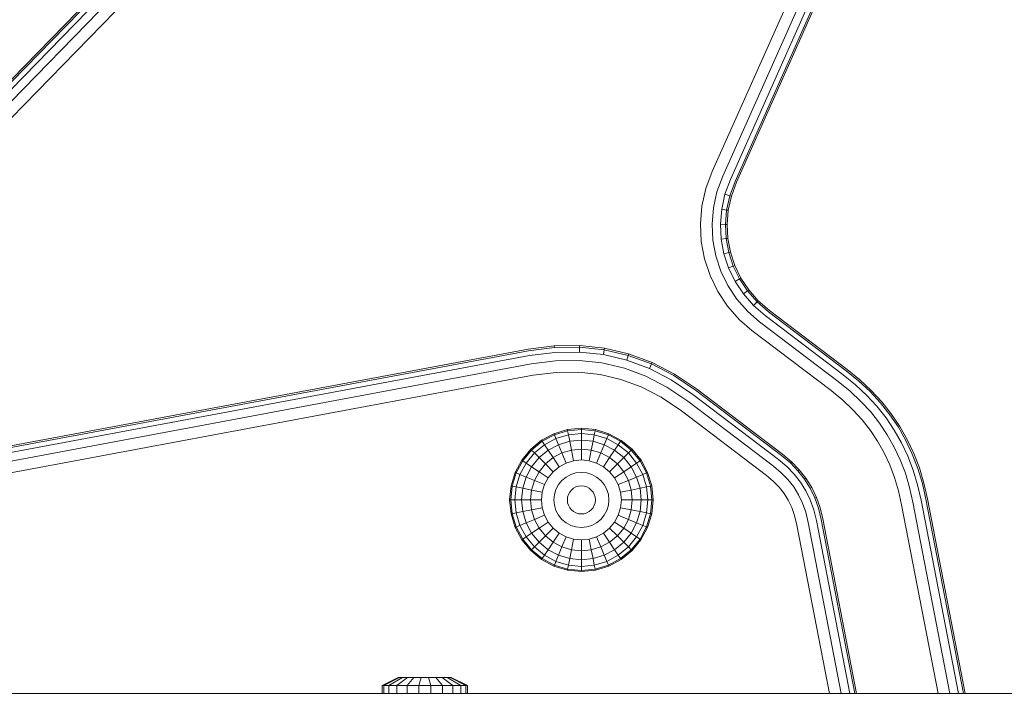
# Model space of a CAD drawing. Units: millimetres. Extents: x 234 to 6322, y -1941 to 4264.
# Drawn here: x 4284 to 4469, y 3497 to 3623 of the extents above; entities that cross this region are included whole.
import ezdxf

# ---------------------------------------------------------------- set-up
doc = ezdxf.new("R2010")
doc.units = ezdxf.units.MM
doc.layers.add('размер', color=92, linetype='Continuous', lineweight=15)
doc.styles.get("Standard").update_dxf_attribs({"font": 'txt.shx'})
doc.dimstyles.new('Размер М1.1', dxfattribs={"dimtxt": 300, "dimasz": 200, "dimexe": 1, "dimexo": 1, "dimgap": 50, "dimtad": 1, "dimdec": 0, "dimzin": 0, "dimtxsty": 'Standard', "dimcen": 2.5, "dimazin": 0, "dimtfac": 1, "dimtmove": 0, "dimatfit": 3, "dimfxl": 1, "dimtzin": 0, "dimarcsym": 0})

# ---------------------------------------------------------------- blocks, each defined once
blk = doc.blocks.new('*D8')
at = {"layer": 'Defpoints', "color": 0, "transparency": 16777216}
for p in [(4716.58, 3496.9), (5243.37, 3496.9), (3918.29, 2959.4)]:
    blk.add_point(p, dxfattribs=at)
at = {"layer": 'размер', "color": 0, "lineweight": -2, "transparency": 16777216}
for p, q in [((5243.37, 3496.9), (5243.37, 4263.56)), ((4717.58, 3496.9), (5244.37, 3496.9)), ((5243.37, 3159.4), (5243.37, 3296.9)), ((3919.29, 2959.4), (5244.37, 2959.4))]:
    blk.add_line(p, q, dxfattribs=at)
at = {"layer": 'размер', "color": 0, "transparency": 16777216}
for points in [[(5210.04, 3296.9), (5276.71, 3296.9), (5243.37, 3496.9)], [(5210.04, 3159.4), (5276.71, 3159.4), (5243.37, 2959.4)]]:
    blk.add_solid(points, dxfattribs=at)
at = {"layer": 'размер', "color": 0, "transparency": 16777216, "insert": (5093.37, 3980.23), "char_height": 200, "attachment_point": 5, "rotation": 90}
blk.add_mtext('500', dxfattribs=at)

msp = doc.modelspace()

# ---------------------------------------------------------------- linework, layer by layer
at = {"color": 0, "linetype": 'Continuous', "lineweight": 0, "extrusion": (0, 1, -2.22045e-16)}
for p, q in [((4242.93, 3571.11), (4392.71, 3724.74)), ((4243.15, 3570.89), (4392.93, 3724.52)), ((4243.8, 3570.22), (4393.6, 3723.86)), ((4244.89, 3569.09), (4394.72, 3722.77)), ((4246.41, 3567.53), (4396.29, 3721.25)), ((4453.16, 3682.06), (4414.34, 3594.85)), ((4455.21, 3681.31), (4416.33, 3593.96)), ((4456.68, 3680.78), (4417.76, 3593.33)), ((4457.56, 3680.45), (4418.62, 3592.95)), ((4457.86, 3680.35), (4418.9, 3592.82)), ((4414.34, 3594.85), (4413.14, 3591.62)), ((4416.33, 3593.96), (4415.24, 3591.01)), ((4417.76, 3593.33), (4416.74, 3590.57)), ((4418.62, 3592.95), (4417.65, 3590.3)), ((4418.9, 3592.82), (4417.95, 3590.21)), ((4413.14, 3591.62), (4412.41, 3588.32)), ((4415.24, 3591.01), (4414.57, 3587.99)), ((4416.74, 3590.57), (4416.12, 3587.75)), ((4416.74, 3590.57), (4417.65, 3590.3)), ((4417.65, 3590.3), (4417.05, 3587.61)), ((4417.95, 3590.21), (4417.36, 3587.57)), ((4417.95, 3590.21), (4417.65, 3590.3)), ((4412.41, 3588.32), (4412.13, 3584.99)), ((4414.57, 3587.99), (4414.32, 3584.96)), ((4416.12, 3587.75), (4415.89, 3584.93)), ((4416.12, 3587.75), (4417.05, 3587.61)), ((4417.05, 3587.61), (4416.83, 3584.92)), ((4417.36, 3587.57), (4417.05, 3587.61)), ((4417.36, 3587.57), (4417.14, 3584.91)), ((4412.13, 3584.99), (4412.3, 3581.69)), ((4414.32, 3584.96), (4414.47, 3581.95)), ((4415.89, 3584.93), (4416.03, 3582.13)), ((4415.89, 3584.93), (4416.83, 3584.92)), ((4416.83, 3584.92), (4416.96, 3582.24)), ((4417.14, 3584.91), (4416.83, 3584.92)), ((4417.14, 3584.91), (4417.27, 3582.28)), ((4412.3, 3581.69), (4412.9, 3578.45)), ((4414.47, 3581.95), (4415.02, 3579)), ((4416.03, 3582.13), (4416.96, 3582.24)), ((4416.54, 3579.39), (4416.03, 3582.13)), ((4417.27, 3582.28), (4416.96, 3582.24)), ((4417.45, 3579.62), (4416.96, 3582.24)), ((4417.75, 3579.7), (4417.27, 3582.28)), ((4416.54, 3579.39), (4417.45, 3579.62)), ((4417.75, 3579.7), (4417.45, 3579.62)), ((4418.28, 3577.09), (4417.45, 3579.62)), ((4418.57, 3577.21), (4417.75, 3579.7)), ((4412.9, 3578.45), (4413.93, 3575.33)), ((4415.02, 3579), (4415.96, 3576.15)), ((4417.41, 3576.74), (4416.54, 3579.39)), ((4415.96, 3576.15), (4417.28, 3573.44)), ((4417.41, 3576.74), (4418.28, 3577.09)), ((4418.64, 3574.22), (4417.41, 3576.74)), ((4418.57, 3577.21), (4418.28, 3577.09)), ((4419.45, 3574.68), (4418.28, 3577.09)), ((4419.73, 3574.84), (4418.57, 3577.21)), ((4413.93, 3575.33), (4415.37, 3572.35)), ((4418.64, 3574.22), (4419.45, 3574.68)), ((4420.2, 3571.86), (4418.64, 3574.22)), ((4419.73, 3574.84), (4419.45, 3574.68)), ((4420.95, 3572.43), (4419.45, 3574.68)), ((4421.2, 3572.62), (4419.73, 3574.84)), ((4415.37, 3572.35), (4417.22, 3569.57)), ((4417.28, 3573.44), (4418.96, 3570.91)), ((4420.2, 3571.86), (4420.95, 3572.43)), ((4421.2, 3572.62), (4420.95, 3572.43)), ((4422.77, 3570.36), (4420.95, 3572.43)), ((4422.99, 3570.58), (4421.2, 3572.62)), ((4418.96, 3570.91), (4421, 3568.58)), ((4422.1, 3569.69), (4420.2, 3571.86)), ((4422.1, 3569.69), (4422.77, 3570.36)), ((4422.99, 3570.58), (4422.77, 3570.36)), ((4424.88, 3568.52), (4422.77, 3570.36)), ((4425.08, 3568.76), (4422.99, 3570.58)), ((4417.22, 3569.57), (4419.45, 3567.03)), ((4421, 3568.58), (4423.24, 3566.64)), ((4424.26, 3567.82), (4422.1, 3569.69)), ((4439.46, 3557.45), (4424.88, 3568.52)), ((4439.65, 3557.7), (4425.08, 3568.76)), ((4419.45, 3567.03), (4421.8, 3564.99)), ((4423.24, 3566.64), (4437.95, 3555.46)), ((4438.9, 3556.7), (4424.26, 3567.82)), ((4421.8, 3564.99), (4436.63, 3553.72)), ((4167.76, 3521.89), (4379.84, 3561.52)), ((4167.84, 3521.59), (4379.9, 3561.21)), ((4379.84, 3561.52), (4384.72, 3562.15)), ((4379.9, 3561.21), (4384.74, 3561.84)), ((4384.72, 3562.15), (4389.49, 3562.21)), ((4384.72, 3562.15), (4384.74, 3561.84)), ((4384.74, 3561.84), (4389.48, 3561.9)), ((4384.81, 3560.9), (4389.43, 3560.96)), ((4389.43, 3560.96), (4389.48, 3561.9)), ((4389.43, 3560.96), (4393.93, 3560.47)), ((4389.49, 3562.21), (4389.48, 3561.9)), ((4389.48, 3561.9), (4394.09, 3561.4)), ((4389.49, 3562.21), (4394.15, 3561.71)), ((4393.93, 3560.47), (4394.09, 3561.4)), ((4394.15, 3561.71), (4394.09, 3561.4)), ((4394.09, 3561.4), (4398.58, 3560.34)), ((4394.15, 3561.71), (4398.67, 3560.64)), ((4168.11, 3520.69), (4380.07, 3560.29)), ((4380.07, 3560.29), (4384.81, 3560.9)), ((4380.36, 3558.75), (4384.92, 3559.34)), ((4384.92, 3559.34), (4389.36, 3559.4)), ((4389.36, 3559.4), (4393.67, 3558.93)), ((4393.93, 3560.47), (4398.31, 3559.44)), ((4398.31, 3559.44), (4398.58, 3560.34)), ((4398.31, 3559.44), (4402.55, 3557.86)), ((4398.67, 3560.64), (4398.58, 3560.34)), ((4398.58, 3560.34), (4402.93, 3558.72)), ((4398.67, 3560.64), (4403.06, 3559)), ((4168.54, 3519.19), (4380.36, 3558.75)), ((4393.67, 3558.93), (4397.86, 3557.94)), ((4397.86, 3557.94), (4401.92, 3556.43)), ((4402.55, 3557.86), (4402.93, 3558.72)), ((4402.55, 3557.86), (4406.66, 3555.73)), ((4403.06, 3559), (4402.93, 3558.72)), ((4402.93, 3558.72), (4407.14, 3556.54)), ((4403.06, 3559), (4407.3, 3556.81)), ((4441.81, 3555.54), (4439.46, 3557.45)), ((4442, 3555.78), (4439.65, 3557.7)), ((4169.16, 3517.09), (4380.76, 3556.6)), ((4380.76, 3556.6), (4385.08, 3557.15)), ((4385.08, 3557.15), (4389.25, 3557.21)), ((4389.25, 3557.21), (4393.3, 3556.77)), ((4393.3, 3556.77), (4397.22, 3555.84)), ((4397.22, 3555.84), (4401.03, 3554.42)), ((4401.92, 3556.43), (4405.86, 3554.39)), ((4406.66, 3555.73), (4410.68, 3553.02)), ((4407.3, 3556.81), (4407.14, 3556.54)), ((4407.14, 3556.54), (4411.2, 3553.8)), ((4407.3, 3556.81), (4411.38, 3554.05)), ((4437.95, 3555.46), (4440.23, 3553.6)), ((4441.22, 3554.81), (4438.9, 3556.7)), ((4443.95, 3553.53), (4441.81, 3555.54)), ((4444.17, 3553.76), (4442, 3555.78)), ((4401.03, 3554.42), (4404.74, 3552.5)), ((4405.86, 3554.39), (4409.8, 3551.72)), ((4411.2, 3553.8), (4427.37, 3541.52)), ((4411.38, 3554.05), (4427.56, 3541.77)), ((4436.63, 3553.72), (4438.85, 3551.91)), ((4440.23, 3553.6), (4442.25, 3551.71)), ((4443.31, 3552.85), (4441.22, 3554.81)), ((4446.14, 3551.63), (4444.17, 3553.76)), ((4404.74, 3552.5), (4408.58, 3549.91)), ((4409.8, 3551.72), (4425.86, 3539.53)), ((4410.68, 3553.02), (4426.8, 3540.77)), ((4438.85, 3551.91), (4440.75, 3550.11)), ((4442.25, 3551.71), (4444.08, 3549.72)), ((4445.22, 3550.78), (4443.31, 3552.85)), ((4445.91, 3551.41), (4443.95, 3553.53)), ((4408.58, 3549.91), (4424.53, 3537.79)), ((4440.75, 3550.11), (4442.47, 3548.23)), ((4446.95, 3548.6), (4445.22, 3550.78)), ((4447.68, 3549.18), (4445.91, 3551.41)), ((4447.93, 3549.38), (4446.14, 3551.63)), ((4442.47, 3548.23), (4444.01, 3546.27)), ((4444.08, 3549.72), (4445.72, 3547.63)), ((4448.49, 3546.31), (4446.95, 3548.6)), ((4449.27, 3546.84), (4447.68, 3549.18)), ((4449.52, 3547.01), (4447.93, 3549.38)), ((4384.66, 3545.64), (4387.18, 3546.4)), ((4384.73, 3545.44), (4387.22, 3546.2)), ((4389.8, 3546.66), (4387.18, 3546.4)), ((4387.22, 3546.2), (4387.18, 3546.4)), ((4389.8, 3546.45), (4387.22, 3546.2)), ((4387.37, 3545.44), (4387.22, 3546.2)), ((4389.8, 3546.45), (4389.8, 3546.66)), ((4389.8, 3546.66), (4392.43, 3546.4)), ((4389.8, 3546.45), (4392.38, 3546.2)), ((4389.8, 3545.68), (4389.8, 3546.45)), ((4392.23, 3545.44), (4392.38, 3546.2)), ((4392.38, 3546.2), (4392.43, 3546.4)), ((4392.38, 3546.2), (4394.87, 3545.44)), ((4392.43, 3546.4), (4394.95, 3545.64)), ((4444.01, 3546.27), (4445.38, 3544.21)), ((4445.72, 3547.63), (4447.19, 3545.44)), ((4449.85, 3543.92), (4448.49, 3546.31)), ((4450.66, 3544.38), (4449.27, 3546.84)), ((4450.94, 3544.53), (4449.52, 3547.01)), ((4380.29, 3542.72), (4382.33, 3544.4)), ((4382.33, 3544.4), (4384.66, 3545.64)), ((4382.44, 3544.22), (4382.33, 3544.4)), ((4382.44, 3544.22), (4384.73, 3545.44)), ((4382.87, 3543.58), (4385.03, 3544.73)), ((4384.73, 3545.44), (4384.66, 3545.64)), ((4385.03, 3544.73), (4384.73, 3545.44)), ((4385.03, 3544.73), (4387.37, 3545.44)), ((4385.51, 3543.58), (4385.03, 3544.73)), ((4389.8, 3545.68), (4387.37, 3545.44)), ((4387.61, 3544.22), (4387.37, 3545.44)), ((4389.8, 3544.43), (4387.61, 3544.22)), ((4389.8, 3545.68), (4392.23, 3545.44)), ((4389.8, 3544.43), (4389.8, 3545.68)), ((4389.8, 3544.43), (4391.99, 3544.22)), ((4389.8, 3542.76), (4389.8, 3544.43)), ((4391.99, 3544.22), (4392.23, 3545.44)), ((4392.23, 3545.44), (4394.57, 3544.73)), ((4394.1, 3543.58), (4394.57, 3544.73)), ((4394.57, 3544.73), (4394.87, 3545.44)), ((4394.57, 3544.73), (4396.73, 3543.58)), ((4394.87, 3545.44), (4394.95, 3545.64)), ((4394.87, 3545.44), (4397.16, 3544.22)), ((4394.95, 3545.64), (4397.28, 3544.39)), ((4397.16, 3544.22), (4397.28, 3544.39)), ((4397.28, 3544.39), (4399.31, 3542.72)), ((4447.19, 3545.44), (4448.49, 3543.14)), ((4451.88, 3541.8), (4450.66, 3544.38)), ((4452.16, 3541.94), (4450.94, 3544.53)), ((4378.62, 3540.69), (4380.29, 3542.72)), ((4378.79, 3540.57), (4380.44, 3542.57)), ((4380.44, 3542.57), (4380.29, 3542.72)), ((4380.44, 3542.57), (4382.44, 3544.22)), ((4380.98, 3542.03), (4380.44, 3542.57)), ((4380.98, 3542.03), (4382.87, 3543.58)), ((4381.86, 3541.15), (4383.56, 3542.54)), ((4382.87, 3543.58), (4382.44, 3544.22)), ((4383.56, 3542.54), (4382.87, 3543.58)), ((4383.56, 3542.54), (4385.51, 3543.58)), ((4384.5, 3541.15), (4383.56, 3542.54)), ((4385.51, 3543.58), (4387.61, 3544.22)), ((4386.15, 3542.03), (4385.51, 3543.58)), ((4386.15, 3542.03), (4387.94, 3542.57)), ((4387.94, 3542.57), (4387.61, 3544.22)), ((4389.8, 3542.76), (4387.94, 3542.57)), ((4388.34, 3540.57), (4387.94, 3542.57)), ((4389.8, 3542.76), (4391.66, 3542.57)), ((4389.8, 3540.71), (4389.8, 3542.76)), ((4391.26, 3540.57), (4391.66, 3542.57)), ((4391.66, 3542.57), (4391.99, 3544.22)), ((4391.66, 3542.57), (4393.45, 3542.03)), ((4391.99, 3544.22), (4394.1, 3543.58)), ((4393.45, 3542.03), (4394.1, 3543.58)), ((4394.1, 3543.58), (4396.04, 3542.54)), ((4395.1, 3541.15), (4396.04, 3542.54)), ((4396.04, 3542.54), (4396.73, 3543.58)), ((4396.04, 3542.54), (4397.74, 3541.15)), ((4396.73, 3543.58), (4397.16, 3544.22)), ((4396.73, 3543.58), (4398.62, 3542.03)), ((4397.16, 3544.22), (4399.16, 3542.57)), ((4398.62, 3542.03), (4399.16, 3542.57)), ((4399.16, 3542.57), (4399.31, 3542.72)), ((4399.16, 3542.57), (4400.81, 3540.57)), ((4399.31, 3542.72), (4400.99, 3540.68)), ((4445.38, 3544.21), (4446.59, 3542.06)), ((4448.49, 3543.14), (4449.62, 3540.74)), ((4451.03, 3541.4), (4449.85, 3543.92)), ((4377.38, 3538.36), (4378.62, 3540.69)), ((4378.79, 3540.57), (4378.62, 3540.69)), ((4379.43, 3540.14), (4380.98, 3542.03)), ((4380.47, 3539.45), (4381.86, 3541.15)), ((4381.86, 3541.15), (4380.98, 3542.03)), ((4383.05, 3539.96), (4381.86, 3541.15)), ((4383.05, 3539.96), (4384.5, 3541.15)), ((4384.5, 3541.15), (4386.15, 3542.03)), ((4385.63, 3539.45), (4384.5, 3541.15)), ((4386.93, 3540.14), (4386.15, 3542.03)), ((4389.8, 3540.71), (4388.34, 3540.57)), ((4389.8, 3540.71), (4391.26, 3540.57)), ((4392.67, 3540.14), (4393.45, 3542.03)), ((4393.45, 3542.03), (4395.1, 3541.15)), ((4393.97, 3539.45), (4395.1, 3541.15)), ((4395.1, 3541.15), (4396.55, 3539.96)), ((4396.55, 3539.96), (4397.74, 3541.15)), ((4397.74, 3541.15), (4398.62, 3542.03)), ((4397.74, 3541.15), (4399.13, 3539.45)), ((4398.62, 3542.03), (4400.17, 3540.14)), ((4400.81, 3540.57), (4400.99, 3540.68)), ((4400.99, 3540.68), (4402.23, 3538.35)), ((4426.8, 3540.77), (4428.36, 3539.47)), ((4427.37, 3541.52), (4429, 3540.16)), ((4427.56, 3541.77), (4429.21, 3540.38)), ((4446.59, 3542.06), (4447.64, 3539.8)), ((4449.62, 3540.74), (4450.58, 3538.22)), ((4452.04, 3538.78), (4451.03, 3541.4)), ((4452.91, 3539.11), (4451.88, 3541.8)), ((4453.2, 3539.22), (4452.16, 3541.94)), ((4377.57, 3538.28), (4378.79, 3540.57)), ((4378.28, 3537.98), (4379.43, 3540.14)), ((4379.43, 3540.14), (4378.79, 3540.57)), ((4380.47, 3539.45), (4379.43, 3540.14)), ((4379.43, 3537.5), (4380.47, 3539.45)), ((4381.86, 3538.51), (4380.47, 3539.45)), ((4381.86, 3538.51), (4383.05, 3539.96)), ((4384.5, 3538.51), (4383.05, 3539.96)), ((4384.5, 3538.51), (4385.63, 3539.45)), ((4385.63, 3539.45), (4386.93, 3540.14)), ((4386.93, 3540.14), (4388.34, 3540.57)), ((4391.26, 3540.57), (4392.67, 3540.14)), ((4392.67, 3540.14), (4393.97, 3539.45)), ((4393.97, 3539.45), (4395.1, 3538.51)), ((4395.1, 3538.51), (4396.55, 3539.96)), ((4396.55, 3539.96), (4397.74, 3538.51)), ((4397.74, 3538.51), (4399.13, 3539.45)), ((4399.13, 3539.45), (4400.17, 3540.14)), ((4399.13, 3539.45), (4400.17, 3537.5)), ((4400.17, 3540.14), (4400.81, 3540.57)), ((4400.17, 3540.14), (4401.32, 3537.98)), ((4400.81, 3540.57), (4402.03, 3538.28)), ((4425.86, 3539.53), (4427.29, 3538.32)), ((4428.36, 3539.47), (4429.73, 3538.06)), ((4429.21, 3540.38), (4429, 3540.16)), ((4429, 3540.16), (4430.43, 3538.68)), ((4429.21, 3540.38), (4430.67, 3538.89)), ((4430.67, 3538.89), (4430.43, 3538.68)), ((4430.67, 3538.89), (4431.93, 3537.28)), ((4447.64, 3539.8), (4448.54, 3537.43)), ((4452.87, 3536.03), (4452.04, 3538.78)), ((4453.76, 3536.3), (4452.91, 3539.11)), ((4454.06, 3536.39), (4453.2, 3539.22)), ((4376.61, 3535.84), (4377.38, 3538.36)), ((4376.81, 3535.79), (4377.57, 3538.28)), ((4377.57, 3538.28), (4377.38, 3538.36)), ((4378.28, 3537.98), (4377.57, 3538.28)), ((4377.57, 3535.64), (4378.28, 3537.98)), ((4379.43, 3537.5), (4378.28, 3537.98)), ((4378.79, 3535.4), (4379.43, 3537.5)), ((4380.98, 3536.86), (4379.43, 3537.5)), ((4380.98, 3536.86), (4381.86, 3538.51)), ((4383.56, 3537.38), (4381.86, 3538.51)), ((4382.87, 3536.08), (4383.56, 3537.38)), ((4383.56, 3537.38), (4384.5, 3538.51)), ((4386.15, 3536.86), (4386.93, 3537.5)), ((4386.93, 3537.5), (4387.82, 3537.98)), ((4387.82, 3537.98), (4388.79, 3538.28)), ((4389.8, 3538.38), (4388.79, 3538.28)), ((4389.8, 3538.38), (4390.81, 3538.28)), ((4390.81, 3538.28), (4391.78, 3537.98)), ((4391.78, 3537.98), (4392.67, 3537.5)), ((4392.67, 3537.5), (4393.45, 3536.86)), ((4395.1, 3538.51), (4396.04, 3537.38)), ((4396.04, 3537.38), (4397.74, 3538.51)), ((4396.04, 3537.38), (4396.73, 3536.08)), ((4397.74, 3538.51), (4398.62, 3536.86)), ((4398.62, 3536.86), (4400.17, 3537.5)), ((4400.17, 3537.5), (4401.32, 3537.98)), ((4400.17, 3537.5), (4400.81, 3535.4)), ((4401.32, 3537.98), (4402.03, 3538.28)), ((4401.32, 3537.98), (4402.03, 3535.64)), ((4402.03, 3538.28), (4402.23, 3538.35)), ((4402.03, 3538.28), (4402.79, 3535.79)), ((4402.23, 3538.35), (4402.99, 3535.83)), ((4424.53, 3537.79), (4425.8, 3536.71)), ((4427.29, 3538.32), (4428.55, 3537.03)), ((4428.55, 3537.03), (4429.63, 3535.66)), ((4429.73, 3538.06), (4430.91, 3536.56)), ((4430.43, 3538.68), (4431.68, 3537.1)), ((4431.93, 3537.28), (4431.68, 3537.1)), ((4431.68, 3537.1), (4432.73, 3535.4)), ((4431.93, 3537.28), (4433.01, 3535.55)), ((4448.54, 3537.43), (4449.28, 3534.94)), ((4450.58, 3538.22), (4451.37, 3535.57)), ((4376.35, 3533.21), (4376.61, 3535.84)), ((4376.56, 3533.21), (4376.81, 3535.79)), ((4376.81, 3535.79), (4376.61, 3535.84)), ((4377.57, 3535.64), (4376.81, 3535.79)), ((4377.33, 3533.21), (4377.57, 3535.64)), ((4378.79, 3535.4), (4377.57, 3535.64)), ((4378.58, 3533.21), (4378.79, 3535.4)), ((4380.44, 3535.07), (4378.79, 3535.4)), ((4380.25, 3533.21), (4380.44, 3535.07)), ((4380.44, 3535.07), (4380.98, 3536.86)), ((4382.44, 3534.67), (4380.44, 3535.07)), ((4382.87, 3536.08), (4380.98, 3536.86)), ((4382.44, 3534.67), (4382.87, 3536.08)), ((4384.73, 3534.22), (4385.03, 3535.19)), ((4385.03, 3535.19), (4385.51, 3536.08)), ((4385.51, 3536.08), (4386.15, 3536.86)), ((4387.61, 3534.67), (4387.94, 3535.07)), ((4387.94, 3535.07), (4388.34, 3535.4)), ((4388.34, 3535.4), (4388.79, 3535.64)), ((4388.79, 3535.64), (4389.29, 3535.79)), ((4389.8, 3535.84), (4389.29, 3535.79)), ((4389.8, 3535.84), (4390.31, 3535.79)), ((4390.31, 3535.79), (4390.81, 3535.64)), ((4390.81, 3535.64), (4391.26, 3535.4)), ((4391.26, 3535.4), (4391.66, 3535.07)), ((4391.66, 3535.07), (4391.99, 3534.67)), ((4393.45, 3536.86), (4394.1, 3536.08)), ((4394.1, 3536.08), (4394.57, 3535.19)), ((4394.57, 3535.19), (4394.87, 3534.22)), ((4396.73, 3536.08), (4398.62, 3536.86)), ((4396.73, 3536.08), (4397.16, 3534.67)), ((4397.16, 3534.67), (4399.16, 3535.07)), ((4398.62, 3536.86), (4399.16, 3535.07)), ((4399.16, 3535.07), (4400.81, 3535.4)), ((4399.16, 3535.07), (4399.35, 3533.21)), ((4400.81, 3535.4), (4402.03, 3535.64)), ((4400.81, 3535.4), (4401.03, 3533.21)), ((4402.03, 3535.64), (4402.79, 3535.79)), ((4402.03, 3535.64), (4402.27, 3533.21)), ((4402.79, 3535.79), (4402.99, 3535.83)), ((4402.79, 3535.79), (4403.04, 3533.21)), ((4402.99, 3535.83), (4403.25, 3533.21)), ((4425.8, 3536.71), (4426.9, 3535.59)), ((4426.9, 3535.59), (4427.83, 3534.4)), ((4429.63, 3535.66), (4430.54, 3534.19)), ((4430.91, 3536.56), (4431.91, 3534.95)), ((4433.01, 3535.55), (4432.73, 3535.4)), ((4432.73, 3535.4), (4433.6, 3533.58)), ((4433.01, 3535.55), (4433.89, 3533.7)), ((4451.37, 3535.57), (4451.99, 3532.81)), ((4453.52, 3533.15), (4452.87, 3536.03)), ((4454.43, 3533.36), (4453.76, 3536.3)), ((4454.74, 3533.43), (4454.06, 3536.39)), ((4382.3, 3533.21), (4382.44, 3534.67)), ((4384.63, 3533.21), (4384.73, 3534.22)), ((4387.17, 3533.21), (4387.22, 3533.72)), ((4387.22, 3533.72), (4387.37, 3534.22)), ((4387.37, 3534.22), (4387.61, 3534.67)), ((4391.99, 3534.67), (4392.23, 3534.22)), ((4392.23, 3534.22), (4392.38, 3533.72)), ((4392.38, 3533.72), (4392.43, 3533.21)), ((4394.87, 3534.22), (4394.97, 3533.21)), ((4397.16, 3534.67), (4397.3, 3533.21)), ((4427.83, 3534.4), (4428.62, 3533.14)), ((4430.54, 3534.19), (4431.29, 3532.62)), ((4431.91, 3534.95), (4432.74, 3533.22)), ((4433.89, 3533.7), (4433.6, 3533.58)), ((4433.6, 3533.58), (4434.29, 3531.64)), ((4433.89, 3533.7), (4434.59, 3531.73)), ((4449.28, 3534.94), (4449.86, 3532.32)), ((4461.48, 3496.9), (4454.43, 3533.36)), ((4461.8, 3496.9), (4454.74, 3533.43)), ((4376.61, 3530.59), (4376.35, 3533.21)), ((4376.56, 3533.21), (4376.35, 3533.21)), ((4377.33, 3533.21), (4376.56, 3533.21)), ((4376.81, 3530.63), (4376.56, 3533.21)), ((4378.58, 3533.21), (4377.33, 3533.21)), ((4377.57, 3530.78), (4377.33, 3533.21)), ((4380.25, 3533.21), (4378.58, 3533.21)), ((4378.79, 3531.02), (4378.58, 3533.21)), ((4382.3, 3533.21), (4380.25, 3533.21)), ((4380.44, 3531.35), (4380.25, 3533.21)), ((4382.44, 3531.75), (4380.44, 3531.35)), ((4382.44, 3531.75), (4382.3, 3533.21)), ((4382.87, 3530.34), (4382.44, 3531.75)), ((4384.73, 3532.2), (4384.63, 3533.21)), ((4385.03, 3531.23), (4384.73, 3532.2)), ((4387.22, 3532.7), (4387.17, 3533.21)), ((4387.37, 3532.2), (4387.22, 3532.7)), ((4387.61, 3531.75), (4387.37, 3532.2)), ((4387.94, 3531.35), (4387.61, 3531.75)), ((4391.99, 3531.75), (4391.66, 3531.35)), ((4392.23, 3532.2), (4391.99, 3531.75)), ((4392.38, 3532.7), (4392.23, 3532.2)), ((4392.43, 3533.21), (4392.38, 3532.7)), ((4394.87, 3532.2), (4394.57, 3531.23)), ((4394.97, 3533.21), (4394.87, 3532.2)), ((4397.16, 3531.75), (4396.73, 3530.34)), ((4397.3, 3533.21), (4397.16, 3531.75)), ((4397.16, 3531.75), (4399.16, 3531.35)), ((4397.3, 3533.21), (4399.35, 3533.21)), ((4399.35, 3533.21), (4399.16, 3531.35)), ((4399.35, 3533.21), (4401.03, 3533.21)), ((4401.03, 3533.21), (4400.81, 3531.02)), ((4401.03, 3533.21), (4402.27, 3533.21)), ((4402.27, 3533.21), (4402.03, 3530.78)), ((4402.27, 3533.21), (4403.04, 3533.21)), ((4403.04, 3533.21), (4402.79, 3530.63)), ((4403.25, 3533.21), (4402.99, 3530.58)), ((4403.04, 3533.21), (4403.25, 3533.21)), ((4428.62, 3533.14), (4429.27, 3531.78)), ((4429.27, 3531.78), (4429.79, 3530.3)), ((4431.29, 3532.62), (4431.89, 3530.92)), ((4432.74, 3533.22), (4433.39, 3531.37)), ((4434.29, 3531.64), (4434.8, 3529.56)), ((4434.59, 3531.73), (4435.1, 3529.64)), ((4449.86, 3532.32), (4456.71, 3496.9)), ((4451.99, 3532.81), (4458.94, 3496.9)), ((4460.53, 3496.9), (4453.52, 3533.15)), ((4376.81, 3530.63), (4376.61, 3530.59)), ((4377.37, 3528.07), (4376.61, 3530.59)), ((4377.57, 3530.78), (4376.81, 3530.63)), ((4377.57, 3528.14), (4376.81, 3530.63)), ((4378.79, 3531.02), (4377.57, 3530.78)), ((4378.28, 3528.44), (4377.57, 3530.78)), ((4380.44, 3531.35), (4378.79, 3531.02)), ((4379.43, 3528.91), (4378.79, 3531.02)), ((4380.98, 3529.56), (4379.43, 3528.91)), ((4380.98, 3529.56), (4380.44, 3531.35)), ((4382.87, 3530.34), (4380.98, 3529.56)), ((4381.86, 3527.91), (4380.98, 3529.56)), ((4383.56, 3529.04), (4382.87, 3530.34)), ((4385.51, 3530.34), (4385.03, 3531.23)), ((4386.15, 3529.56), (4385.51, 3530.34)), ((4386.93, 3528.91), (4386.15, 3529.56)), ((4388.34, 3531.02), (4387.94, 3531.35)), ((4388.79, 3530.78), (4388.34, 3531.02)), ((4389.29, 3530.63), (4388.79, 3530.78)), ((4389.8, 3530.58), (4389.29, 3530.63)), ((4390.31, 3530.63), (4389.8, 3530.58)), ((4390.81, 3530.78), (4390.31, 3530.63)), ((4391.26, 3531.02), (4390.81, 3530.78)), ((4391.66, 3531.35), (4391.26, 3531.02)), ((4393.45, 3529.56), (4392.67, 3528.91)), ((4394.1, 3530.34), (4393.45, 3529.56)), ((4394.57, 3531.23), (4394.1, 3530.34)), ((4396.73, 3530.34), (4396.04, 3529.04)), ((4396.73, 3530.34), (4398.62, 3529.56)), ((4398.62, 3529.56), (4397.74, 3527.91)), ((4399.16, 3531.35), (4398.62, 3529.56)), ((4398.62, 3529.56), (4400.17, 3528.91)), ((4399.16, 3531.35), (4400.81, 3531.02)), ((4400.81, 3531.02), (4400.17, 3528.91)), ((4400.81, 3531.02), (4402.03, 3530.78)), ((4402.03, 3530.78), (4401.32, 3528.44)), ((4402.03, 3530.78), (4402.79, 3530.63)), ((4402.79, 3530.63), (4402.03, 3528.14)), ((4402.99, 3530.58), (4402.23, 3528.06)), ((4402.79, 3530.63), (4402.99, 3530.58)), ((4429.79, 3530.3), (4430.24, 3528.45)), ((4431.89, 3530.92), (4432.37, 3528.97)), ((4433.39, 3531.37), (4433.89, 3529.34)), ((4434.8, 3529.56), (4441.11, 3496.9)), ((4435.1, 3529.64), (4441.43, 3496.9)), ((4377.57, 3528.14), (4377.37, 3528.07)), ((4378.61, 3525.74), (4377.37, 3528.07)), ((4378.28, 3528.44), (4377.57, 3528.14)), ((4378.79, 3525.85), (4377.57, 3528.14)), ((4379.43, 3528.91), (4378.28, 3528.44)), ((4379.43, 3526.28), (4378.28, 3528.44)), ((4380.47, 3526.97), (4379.43, 3528.91)), ((4381.86, 3527.91), (4380.47, 3526.97)), ((4383.56, 3529.04), (4381.86, 3527.91)), ((4383.05, 3526.46), (4381.86, 3527.91)), ((4384.5, 3527.91), (4383.05, 3526.46)), ((4384.5, 3527.91), (4383.56, 3529.04)), ((4385.63, 3526.97), (4384.5, 3527.91)), ((4387.82, 3528.44), (4386.93, 3528.91)), ((4388.79, 3528.14), (4387.82, 3528.44)), ((4389.8, 3528.04), (4388.79, 3528.14)), ((4390.81, 3528.14), (4389.8, 3528.04)), ((4391.78, 3528.44), (4390.81, 3528.14)), ((4392.67, 3528.91), (4391.78, 3528.44)), ((4395.1, 3527.91), (4393.97, 3526.97)), ((4396.04, 3529.04), (4395.1, 3527.91)), ((4395.1, 3527.91), (4396.55, 3526.46)), ((4396.04, 3529.04), (4397.74, 3527.91)), ((4397.74, 3527.91), (4396.55, 3526.46)), ((4397.74, 3527.91), (4399.13, 3526.97)), ((4400.17, 3528.91), (4399.13, 3526.97)), ((4400.17, 3528.91), (4401.32, 3528.44)), ((4401.32, 3528.44), (4400.17, 3526.28)), ((4402.03, 3528.14), (4400.81, 3525.85)), ((4402.23, 3528.06), (4400.98, 3525.73)), ((4401.32, 3528.44), (4402.03, 3528.14)), ((4402.03, 3528.14), (4402.23, 3528.06)), ((4430.24, 3528.45), (4436.34, 3496.9)), ((4432.37, 3528.97), (4438.56, 3496.9)), ((4433.89, 3529.34), (4440.16, 3496.9)), ((4378.79, 3525.85), (4378.61, 3525.74)), ((4379.43, 3526.28), (4378.79, 3525.85)), ((4380.44, 3523.85), (4378.79, 3525.85)), ((4380.47, 3526.97), (4379.43, 3526.28)), ((4380.98, 3524.39), (4379.43, 3526.28)), ((4381.86, 3525.27), (4380.47, 3526.97)), ((4383.05, 3526.46), (4381.86, 3525.27)), ((4384.5, 3525.27), (4383.05, 3526.46)), ((4385.63, 3526.97), (4384.5, 3525.27)), ((4386.93, 3526.28), (4385.63, 3526.97)), ((4386.93, 3526.28), (4386.15, 3524.39)), ((4388.34, 3525.85), (4386.93, 3526.28)), ((4388.34, 3525.85), (4387.94, 3523.85)), ((4389.8, 3525.71), (4388.34, 3525.85)), ((4391.26, 3525.85), (4389.8, 3525.71)), ((4392.67, 3526.28), (4391.26, 3525.85)), ((4391.26, 3525.85), (4391.66, 3523.85)), ((4393.97, 3526.97), (4392.67, 3526.28)), ((4392.67, 3526.28), (4393.45, 3524.39)), ((4393.97, 3526.97), (4395.1, 3525.27)), ((4396.55, 3526.46), (4395.1, 3525.27)), ((4396.55, 3526.46), (4397.74, 3525.27)), ((4399.13, 3526.97), (4397.74, 3525.27)), ((4400.17, 3526.28), (4398.62, 3524.39)), ((4399.13, 3526.97), (4400.17, 3526.28)), ((4400.81, 3525.85), (4399.16, 3523.85)), ((4400.17, 3526.28), (4400.81, 3525.85)), ((4400.81, 3525.85), (4400.98, 3525.73)), ((4380.29, 3523.7), (4378.61, 3525.74)), ((4380.98, 3524.39), (4380.44, 3523.85)), ((4381.86, 3525.27), (4380.98, 3524.39)), ((4382.87, 3522.84), (4380.98, 3524.39)), ((4383.56, 3523.88), (4381.86, 3525.27)), ((4384.5, 3525.27), (4383.56, 3523.88)), ((4386.15, 3524.39), (4384.5, 3525.27)), ((4386.15, 3524.39), (4385.51, 3522.84)), ((4387.94, 3523.85), (4386.15, 3524.39)), ((4389.8, 3525.71), (4389.8, 3523.66)), ((4393.45, 3524.39), (4391.66, 3523.85)), ((4395.1, 3525.27), (4393.45, 3524.39)), ((4393.45, 3524.39), (4394.1, 3522.84)), ((4395.1, 3525.27), (4396.04, 3523.88)), ((4397.74, 3525.27), (4396.04, 3523.88)), ((4398.62, 3524.39), (4396.73, 3522.84)), ((4397.74, 3525.27), (4398.62, 3524.39)), ((4398.62, 3524.39), (4399.16, 3523.85)), ((4400.98, 3525.73), (4399.31, 3523.7)), ((4380.44, 3523.85), (4380.29, 3523.7)), ((4382.32, 3522.03), (4380.29, 3523.7)), ((4382.44, 3522.2), (4380.44, 3523.85)), ((4382.44, 3522.2), (4382.32, 3522.03)), ((4382.87, 3522.84), (4382.44, 3522.2)), ((4384.73, 3520.98), (4382.44, 3522.2)), ((4383.56, 3523.88), (4382.87, 3522.84)), ((4385.03, 3521.69), (4382.87, 3522.84)), ((4385.51, 3522.84), (4383.56, 3523.88)), ((4385.51, 3522.84), (4385.03, 3521.69)), ((4387.61, 3522.2), (4385.51, 3522.84)), ((4387.61, 3522.2), (4387.37, 3520.98)), ((4387.94, 3523.85), (4387.61, 3522.2)), ((4389.8, 3521.98), (4387.61, 3522.2)), ((4389.8, 3523.66), (4387.94, 3523.85)), ((4391.66, 3523.85), (4389.8, 3523.66)), ((4389.8, 3523.66), (4389.8, 3521.98)), ((4391.99, 3522.2), (4389.8, 3521.98)), ((4391.66, 3523.85), (4391.99, 3522.2)), ((4394.1, 3522.84), (4391.99, 3522.2)), ((4391.99, 3522.2), (4392.23, 3520.98)), ((4396.04, 3523.88), (4394.1, 3522.84)), ((4394.1, 3522.84), (4394.57, 3521.69)), ((4396.73, 3522.84), (4394.57, 3521.69)), ((4397.16, 3522.2), (4394.87, 3520.98)), ((4396.04, 3523.88), (4396.73, 3522.84)), ((4396.73, 3522.84), (4397.16, 3522.2)), ((4399.16, 3523.85), (4397.16, 3522.2)), ((4397.16, 3522.2), (4397.27, 3522.02)), ((4399.31, 3523.7), (4397.27, 3522.02)), ((4399.16, 3523.85), (4399.31, 3523.7)), ((4384.65, 3520.78), (4382.32, 3522.03)), ((4384.73, 3520.98), (4384.65, 3520.78)), ((4387.17, 3520.02), (4384.65, 3520.78)), ((4385.03, 3521.69), (4384.73, 3520.98)), ((4387.22, 3520.22), (4384.73, 3520.98)), ((4387.37, 3520.98), (4385.03, 3521.69)), ((4387.37, 3520.98), (4387.22, 3520.22)), ((4389.8, 3520.74), (4387.37, 3520.98)), ((4389.8, 3521.98), (4389.8, 3520.74)), ((4392.23, 3520.98), (4389.8, 3520.74)), ((4389.8, 3520.74), (4389.8, 3519.97)), ((4394.57, 3521.69), (4392.23, 3520.98)), ((4392.23, 3520.98), (4392.38, 3520.22)), ((4394.87, 3520.98), (4392.38, 3520.22)), ((4394.94, 3520.78), (4392.42, 3520.02)), ((4394.57, 3521.69), (4394.87, 3520.98)), ((4394.87, 3520.98), (4394.94, 3520.78)), ((4397.27, 3522.02), (4394.94, 3520.78)), ((4387.22, 3520.22), (4387.17, 3520.02)), ((4389.8, 3519.76), (4387.17, 3520.02)), ((4389.8, 3519.97), (4387.22, 3520.22)), ((4392.38, 3520.22), (4389.8, 3519.97)), ((4392.42, 3520.02), (4389.8, 3519.76)), ((4389.8, 3519.97), (4389.8, 3519.76)), ((4392.38, 3520.22), (4392.42, 3520.02)), ((4352.43, 3498.4), (4355.46, 3499.9)), ((4352.43, 3498.4), (4352.75, 3498.4)), ((4352.43, 3496.9), (4352.43, 3498.4)), ((4352.75, 3498.4), (4355.66, 3499.9)), ((4353.7, 3498.4), (4352.75, 3498.4)), ((4352.75, 3496.9), (4352.75, 3498.4)), ((4353.7, 3498.4), (4356.25, 3499.9)), ((4355.19, 3498.4), (4353.7, 3498.4)), ((4353.7, 3496.9), (4353.7, 3498.4)), ((4355.19, 3498.4), (4357.18, 3499.9)), ((4357.11, 3498.4), (4355.19, 3498.4)), ((4355.19, 3496.9), (4355.19, 3498.4)), ((4355.46, 3499.9), (4355.66, 3499.9)), ((4356.25, 3499.9), (4355.66, 3499.9)), ((4357.18, 3499.9), (4356.25, 3499.9)), ((4357.11, 3498.4), (4358.36, 3499.9)), ((4359.29, 3498.4), (4357.11, 3498.4)), ((4357.11, 3496.9), (4357.11, 3498.4)), ((4358.36, 3499.9), (4357.18, 3499.9)), ((4359.72, 3499.9), (4358.36, 3499.9)), ((4359.29, 3498.4), (4359.72, 3499.9)), ((4361.57, 3498.4), (4359.29, 3498.4)), ((4359.29, 3496.9), (4359.29, 3498.4)), ((4361.14, 3499.9), (4359.72, 3499.9)), ((4361.57, 3498.4), (4361.14, 3499.9)), ((4362.49, 3499.9), (4361.14, 3499.9)), ((4363.75, 3498.4), (4361.57, 3498.4)), ((4361.57, 3496.9), (4361.57, 3498.4)), ((4363.75, 3498.4), (4362.49, 3499.9)), ((4363.68, 3499.9), (4362.49, 3499.9)), ((4365.67, 3498.4), (4363.68, 3499.9)), ((4364.61, 3499.9), (4363.68, 3499.9)), ((4365.67, 3498.4), (4363.75, 3498.4)), ((4363.75, 3496.9), (4363.75, 3498.4)), ((4367.16, 3498.4), (4364.61, 3499.9)), ((4365.2, 3499.9), (4364.61, 3499.9)), ((4368.11, 3498.4), (4365.2, 3499.9)), ((4365.4, 3499.9), (4365.2, 3499.9)), ((4368.43, 3498.4), (4365.4, 3499.9)), ((4367.16, 3498.4), (4365.67, 3498.4)), ((4365.67, 3496.9), (4365.67, 3498.4)), ((4368.11, 3498.4), (4367.16, 3498.4)), ((4367.16, 3496.9), (4367.16, 3498.4)), ((4368.43, 3498.4), (4368.11, 3498.4)), ((4368.11, 3496.9), (4368.11, 3498.4)), ((4368.43, 3496.9), (4368.43, 3498.4)), ((3914.01, 3496.9), (4761.43, 3496.9))]:
    msp.add_line(p, q, dxfattribs=at)

# ---------------------------------------------------------------- dimensions: what is measured, and where the dimension line sits
at = {"layer": 'размер'}
dim = msp.add_linear_dim(base=(5243.37, 3496.9), p1=(3918.29, 2959.4), p2=(4716.58, 3496.9), angle=90, text='500', dimstyle='Размер М1.1', override={"dimtxt": 200}, dxfattribs=at)
dim.commit()
dim.dimension.update_dxf_attribs({"geometry": '*D8', "text_midpoint": (5093.37, 3980.23)})

doc.saveas('drawing.dxf')
